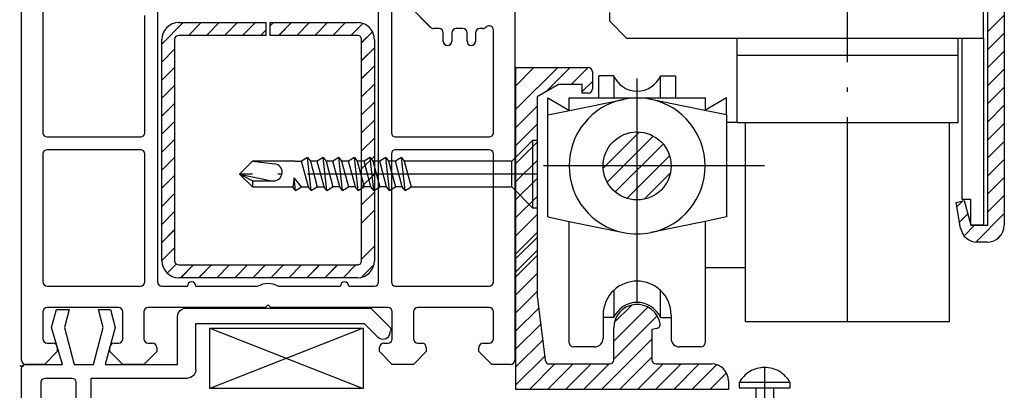
# Model space of a CAD drawing. Units: millimetres. Extents: x 11 to 1216, y 9 to 781.
# Drawn here: x 263 to 379, y 162 to 206 of the extents above; entities that cross this region are included whole.
import ezdxf

# ---------------------------------------------------------------- set-up
doc = ezdxf.new("R2010")
doc.units = ezdxf.units.MM
doc.linetypes.add('ACAD_ISO04W100', pattern=[30.5, 24, -3, 0.5, -3])
doc.linetypes.add('CENTER', pattern=[50.8, 31.75, -6.35, 6.35, -6.35])
doc.layers.get('Defpoints').update_dxf_attribs({"color": 1})
for name, color, linetype in [('1', 7, 'Continuous'), ('Drawing', 7, 'Continuous'), ('VEKA_PAPER', 5, 'Continuous')]:
    doc.layers.add(name, color=color, linetype=linetype)

# ---------------------------------------------------------------- blocks, each defined once
blk = doc.blocks.new('Clipboard18149')
for p, q in [((3.03, 36.45), (3.03, 38.23)), ((3.03, 31.96), (3.03, 36.43)), ((3.96, 2.5), (4.09, 35.83)), ((5.05, 23.92), (5.05, 24.42)), ((5.04, 21.42), (5.04, 21.92)), ((5.03, 18.92), (5.03, 19.42)), ((5.02, 16.92), (5.02, 16.42)), ((5, 13.4), (5, 13.9)), ((4.99, 10.9), (4.99, 11.4)), ((4.98, 8.4), (4.98, 8.9)), ((4.97, 5.9), (4.97, 6.4)), ((4.94, 3.39), (4.95, 3.89)), ((3.96, 3.39), (3.96, 2.5))]:
    blk.add_line(p, q)
at = {"layer": 'Drawing', "linetype": 'CENTER'}
for p, q in [((6, 36.45), (0, 36.45)), ((0, 36.45), (0, 35.85)), ((6, 35.85), (6, 36.45)), ((0, 35.85), (6, 35.85)), ((3, 2.5), (3.03, 31.96)), ((0.76, 27.87), (0.51, 27.88)), ((0.51, 27.88), (1, 24.44)), ((0.76, 27.91), (1.24, 24.47)), ((5.26, 27.89), (4.75, 24.46)), ((5.51, 27.86), (5, 24.42)), ((5.26, 27.86), (5.51, 27.86)), ((0.97, 23.94), (0.98, 24.44)), ((0.98, 24.44), (1.98, 24.43)), ((1.97, 23.93), (1.98, 24.43)), ((4.05, 24.42), (5.05, 24.42)), ((4.05, 23.92), (4.05, 24.42)), ((1.47, 23.93), (0.97, 23.94)), ((1.97, 23.93), (1.47, 23.93)), ((4.55, 23.92), (4.05, 23.92)), ((5.05, 23.92), (4.55, 23.92)), ((0.97, 21.44), (0.98, 21.94)), ((1.47, 21.43), (0.97, 21.44)), ((0.98, 21.94), (1.98, 21.93)), ((1.97, 21.43), (1.47, 21.43)), ((1.97, 21.43), (1.98, 21.93)), ((4.04, 21.92), (5.04, 21.92)), ((4.04, 21.42), (4.04, 21.92)), ((4.54, 21.42), (4.04, 21.42)), ((5.04, 21.42), (4.54, 21.42)), ((0.97, 19.44), (1.97, 19.43)), ((0.97, 18.94), (0.97, 19.44)), ((1.47, 18.93), (0.97, 18.94)), ((1.97, 18.93), (1.47, 18.93)), ((1.97, 18.93), (1.97, 19.43)), ((4.03, 19.42), (5.03, 19.42)), ((4.03, 18.92), (4.03, 19.42)), ((4.53, 18.92), (4.03, 18.92)), ((5.03, 18.92), (4.53, 18.92)), ((0.74, 17.39), (1.23, 13.95)), ((5.25, 17.37), (4.73, 13.94)), ((0.75, 17.36), (0.49, 17.36)), ((0.49, 17.36), (0.98, 13.92)), ((0.97, 16.94), (1.97, 16.93)), ((0.97, 16.44), (0.97, 16.94)), ((1.47, 16.43), (0.97, 16.44)), ((1.97, 16.43), (1.47, 16.43)), ((1.97, 16.43), (1.97, 16.93)), ((4.02, 16.92), (5.02, 16.92)), ((4.02, 16.42), (4.02, 16.92)), ((4.52, 16.42), (4.02, 16.42)), ((5.02, 16.42), (4.52, 16.42)), ((5.49, 17.34), (4.98, 13.9)), ((5.24, 17.34), (5.49, 17.34)), ((0.97, 13.92), (1.97, 13.91)), ((0.97, 13.42), (0.97, 13.92)), ((1.97, 13.41), (1.97, 13.91)), ((4, 13.91), (5, 13.9)), ((4, 13.41), (4, 13.91)), ((1.47, 13.42), (0.97, 13.42)), ((1.97, 13.41), (1.47, 13.42)), ((4.5, 13.4), (4, 13.41)), ((5, 13.4), (4.5, 13.4)), ((0.97, 10.92), (0.98, 11.42)), ((1.47, 10.92), (0.97, 10.92)), ((0.98, 11.42), (1.98, 11.41)), ((1.97, 10.91), (1.47, 10.92)), ((1.97, 10.91), (1.98, 11.41)), ((3.99, 11.41), (4.99, 11.4)), ((3.99, 10.91), (3.99, 11.41)), ((4.49, 10.9), (3.99, 10.91)), ((4.99, 10.9), (4.49, 10.9)), ((0.96, 8.42), (0.97, 8.92)), ((1.46, 8.42), (0.96, 8.42)), ((0.97, 8.92), (1.97, 8.91)), ((1.96, 8.41), (1.46, 8.42)), ((1.96, 8.41), (1.97, 8.91)), ((3.98, 8.91), (4.98, 8.9)), ((3.98, 8.41), (3.98, 8.91)), ((4.48, 8.4), (3.98, 8.41)), ((4.98, 8.4), (4.48, 8.4)), ((0.73, 7.34), (0.48, 7.34)), ((0.48, 7.34), (0.96, 3.9)), ((0.73, 7.38), (1.21, 3.94)), ((5.23, 7.36), (4.72, 3.92)), ((5.48, 7.32), (4.96, 3.89)), ((5.23, 7.32), (5.48, 7.32)), ((0.95, 5.92), (0.96, 6.42)), ((1.45, 5.92), (0.95, 5.92)), ((0.96, 6.42), (1.96, 6.41)), ((1.95, 5.91), (1.45, 5.92)), ((1.95, 5.91), (1.96, 6.41)), ((3.97, 6.41), (4.97, 6.4)), ((3.97, 5.91), (3.97, 6.41)), ((4.47, 5.9), (3.97, 5.91)), ((4.97, 5.9), (4.47, 5.9)), ((0.97, 3.9), (1.97, 3.9)), ((0.97, 3.4), (0.97, 3.9)), ((1.97, 3.4), (1.97, 3.9)), ((3.96, 3.89), (4.96, 3.89)), ((3.96, 3.39), (3.96, 3.89)), ((1.47, 3.4), (0.97, 3.4)), ((4.99, 2.49), (0.99, 2.51)), ((1.99, 1.5), (0.99, 2.51)), ((1.97, 3.4), (1.47, 3.4)), ((4.94, 3.39), (3.96, 3.39)), ((3.99, 1.5), (4.99, 2.49)), ((3.99, 1.5), (1.99, 1.5)), ((2.21, 1.18), (2.21, 1.5)), ((3.48, 0.74), (2.21, 1.3)), ((2.98, 0), (2.21, 1.18)), ((3.77, 1.17), (2.98, 0)), ((2.99, 1.5), (3.99, 1.5)), ((3.77, 1.17), (3.77, 1.5)), ((3.2, 0.32), (2.59, 0.59))]:
    blk.add_line(p, q, dxfattribs=at)
at = {"layer": 'Drawing'}
blk.add_line((1.98, 35.84), (1.96, 2.51), dxfattribs=at)
at = {"layer": 'Drawing', "linetype": 'CENTER'}
blk.add_arc((3, 34.82), 3.41, 28.4121, 151.5879, dxfattribs=at)
blk = doc.blocks.new('A$C33447CB5')
at = {"layer": 'Drawing', "linetype": 'Continuous'}
for p, q in [((0, 0.5), (0, 62.15)), ((58, 48.7), (58, 0.5)), ((2.5, 44.75), (2.5, 27.25)), ((42, 9.7), (42, 43)), ((43.5, 43), (43.5, 27.25)), ((16, 41.85), (16, 9.7)), ((48.11, 39.65), (45.74, 42.02)), ((14.5, 27.25), (14.5, 41.03)), ((16.5, 37.68), (19.02, 40.2)), ((18.5, 40.2), (28.75, 40.2)), ((19.64, 38.7), (21.14, 40.2)), ((21.76, 38.7), (23.26, 40.2)), ((23.88, 38.7), (25.38, 40.2)), ((26, 38.7), (27.5, 40.2)), ((28.75, 40.2), (28.75, 38.7)), ((29.25, 39.83), (29.62, 40.2)), ((29.25, 40.2), (39.5, 40.2)), ((29.25, 38.7), (29.25, 40.2)), ((30.25, 38.7), (31.75, 40.2)), ((32.37, 38.7), (33.87, 40.2)), ((34.49, 38.7), (35.99, 40.2)), ((36.61, 38.7), (38.11, 40.2)), ((38.73, 38.7), (40.13, 40.1)), ((49.1, 39.5), (48.46, 39.5)), ((51.9, 39.5), (51.1, 39.5)), ((54.26, 39.5), (53.9, 39.5)), ((54.65, 39.68), (54.61, 39.65)), ((28.75, 38.7), (18.5, 38.7)), ((28.12, 38.7), (28.75, 39.33)), ((39.5, 38.7), (29.25, 38.7)), ((40, 37.85), (41.27, 39.12)), ((49.6, 38), (49.6, 39)), ((50.6, 39), (50.6, 38)), ((52.4, 38), (52.4, 39)), ((53.4, 39), (53.4, 38)), ((55.5, 27.25), (55.5, 39.33)), ((16.5, 12.2), (16.5, 38.2)), ((16.5, 35.56), (18, 37.06)), ((18, 38.2), (18, 12.2)), ((40, 12.2), (40, 38.2)), ((40, 35.73), (41.5, 37.23)), ((41.5, 38.2), (41.5, 12.2)), ((16.5, 33.44), (18, 34.94)), ((40, 33.61), (41.5, 35.11)), ((16.5, 31.32), (18, 32.82)), ((40, 31.48), (41.5, 32.98)), ((16.5, 29.2), (18, 30.7)), ((40, 29.36), (41.5, 30.86)), ((16.5, 27.08), (18, 28.58)), ((40, 27.24), (41.5, 28.74)), ((3, 26.75), (14, 26.75)), ((44, 26.75), (55, 26.75)), ((16.5, 24.95), (18, 26.45)), ((40, 25.12), (41.5, 26.62)), ((2.5, 24.75), (2.5, 9.7)), ((14, 25.25), (3, 25.25)), ((14.5, 9.7), (14.5, 24.75)), ((16.5, 22.83), (18, 24.33)), ((40, 23), (41.5, 24.5)), ((43.5, 24.75), (43.5, 9.7)), ((55, 25.25), (44, 25.25)), ((55.5, 9.7), (55.5, 24.75)), ((16.5, 20.71), (18, 22.21)), ((40, 20.88), (41.5, 22.38)), ((16.5, 18.59), (18, 20.09)), ((40, 18.76), (41.5, 20.26)), ((16.5, 16.47), (18, 17.97)), ((40, 16.63), (41.5, 18.13)), ((16.5, 14.35), (18, 15.85)), ((16.5, 12.23), (18, 13.73)), ((40, 12.39), (41.5, 13.89)), ((17.13, 10.74), (18.2, 11.8)), ((18.5, 11.7), (39.5, 11.7)), ((18.72, 10.2), (20.22, 11.7)), ((20.84, 10.2), (22.34, 11.7)), ((22.96, 10.2), (24.46, 11.7)), ((25.08, 10.2), (26.58, 11.7)), ((27.2, 10.2), (28.7, 11.7)), ((29.32, 10.2), (30.82, 11.7)), ((31.44, 10.2), (32.94, 11.7)), ((33.57, 10.2), (35.07, 11.7)), ((35.69, 10.2), (37.19, 11.7)), ((37.81, 10.2), (39.31, 11.7)), ((39.99, 10.26), (41.44, 11.71)), ((39.5, 10.2), (18.5, 10.2)), ((3, 9.2), (14, 9.2)), ((16.5, 9.2), (19.5, 9.2)), ((20.5, 9.2), (27.81, 9.2)), ((30.19, 9.2), (37.5, 9.2)), ((38.5, 9.2), (41.5, 9.2)), ((44, 9.2), (55, 9.2)), ((29, 7), (28.7, 6.7)), ((29.3, 6.7), (29, 7)), ((2.5, 6.2), (2.5, 3)), ((11.4, 6.7), (3, 6.7)), ((11.9, 3), (11.9, 6.2)), ((14.4, 6.2), (14.4, 3)), ((28.7, 6.7), (14.9, 6.7)), ((43.1, 6.7), (29.3, 6.7)), ((43.6, 3), (43.6, 6.2)), ((46.1, 6.2), (46.1, 3)), ((55, 6.7), (46.6, 6.7)), ((55.5, 3), (55.5, 6.2)), ((3, 2.5), (3.7, 2.5)), ((10.9, 2.5), (11.4, 2.5)), ((14.9, 2.5), (15.4, 2.5)), ((42.6, 2.5), (43.1, 2.5)), ((46.6, 2.5), (47.1, 2.5)), ((54.3, 2.5), (55, 2.5)), ((4.2, 1.5), (2.7, 0)), ((4.2, 2), (4.2, 1.5)), ((10.4, 1.5), (10.4, 2)), ((11.9, 0), (10.4, 1.5)), ((15.9, 1.5), (14.4, 0)), ((15.9, 2), (15.9, 1.5)), ((42.1, 1.5), (42.1, 2)), ((43.6, 0), (42.1, 1.5)), ((47.6, 1.5), (46.1, 0)), ((47.6, 2), (47.6, 1.5)), ((53.8, 1.5), (53.8, 2)), ((55.3, 0), (53.8, 1.5)), ((2.7, 0), (0.5, 0)), ((14.4, 0), (11.9, 0)), ((46.1, 0), (43.6, 0)), ((57.5, 0), (55.3, 0))]:
    blk.add_line(p, q, dxfattribs=at)
for centre, radius, start, end in [((18.5, 38.2), 2, 90, 180), ((39.5, 38.2), 2, 0, 90.0009), ((48.46, 40), 0.5, 224.9951, 270), ((49.1, 39), 0.5, 0, 90), ((51.1, 39), 0.5, 90, 180), ((51.9, 39), 0.5, 0, 90), ((53.9, 39), 0.5, 90, 180), ((54.26, 40), 0.5, 270, 314.9975), ((55, 39.33), 0.5, 0, 134.9975), ((18.5, 38.2), 0.5, 90, 180), ((39.5, 38.2), 0.5, 0, 90.0035), ((50.1, 38), 0.5, 180, 270), ((50.1, 38), 0.5, 270, 0), ((52.9, 38), 0.5, 180, 270), ((52.9, 38), 0.5, 270, 0), ((3, 27.25), 0.5, 180, 270), ((14, 27.25), 0.5, 270, 0), ((44, 27.25), 0.5, 180, 270), ((55, 27.25), 0.5, 270, 0), ((3, 24.75), 0.5, 90, 180), ((14, 24.75), 0.5, 0, 90), ((44, 24.75), 0.5, 90, 180), ((55, 24.75), 0.5, 0, 90), ((18.5, 12.2), 2, 180.0035, 270), ((18.5, 12.2), 0.5, 180.014, 270), ((39.5, 12.2), 2, 270, 0), ((39.5, 12.2), 0.5, 270, 0), ((3, 9.7), 0.5, 180, 270), ((14, 9.7), 0.5, 270, 0), ((16.5, 9.7), 0.5, 180, 270), ((20, 9.2), 0.5, 0, 180), ((29, 7), 2.5, 61.6424, 118.3576), ((38, 9.2), 0.5, 0, 180), ((41.5, 9.7), 0.5, 270, 0), ((44, 9.7), 0.5, 180, 270), ((55, 9.7), 0.5, 270, 0), ((3, 6.2), 0.5, 90, 180), ((11.4, 6.2), 0.5, 0, 90), ((14.9, 6.2), 0.5, 90, 180), ((43.1, 6.2), 0.5, 0, 90), ((46.6, 6.2), 0.5, 90, 180), ((55, 6.2), 0.5, 0, 90), ((3, 3), 0.5, 180, 270), ((3.7, 2), 0.5, 0, 90), ((10.9, 2), 0.5, 90, 180), ((11.4, 3), 0.5, 270, 0), ((14.9, 3), 0.5, 180, 270), ((15.4, 2), 0.5, 0, 90), ((42.6, 2), 0.5, 90, 180), ((43.1, 3), 0.5, 270, 0), ((46.6, 3), 0.5, 180, 270), ((47.1, 2), 0.5, 0, 90), ((54.3, 2), 0.5, 90, 180), ((55, 3), 0.5, 270, 0), ((0.5, 0.5), 0.5, 180, 270), ((57.5, 0.5), 0.5, 270, 0)]:
    blk.add_arc(centre, radius, start, end, dxfattribs=at)
for p in [(18.5, 40.2), (39.5, 11.7), (0, 0.5), (0, 0.5)]:
    blk.add_point(p, dxfattribs=at)
blk = doc.blocks.new('PH_GRPBLK')
at = {"layer": 'Defpoints', "color": 0, "linetype": 'Continuous'}
blk.add_point((0, 0), dxfattribs=at)
blk = doc.blocks.new('new flange')
for p, q in [((41.47, 43.26), (41.9, 43.41)), ((44.62, 41.08), (42.41, 43.29)), ((42.8, 40.3), (41.15, 41.95)), ((44.62, 19.36), (44.62, 41.08)), ((42.8, 20.5), (42.8, 40.3)), ((37.4, 20.5), (42.8, 20.5)), ((36.4, 8.2), (36.4, 19.5)), ((38, 18.36), (43.62, 18.36)), ((38, 9.85), (38, 18.36)), ((42.35, 11.01), (38, 9.85)), ((44.47, 10.45), (42.35, 11.01)), ((44.47, 9.05), (44.47, 10.45)), ((38, 8.45), (42.35, 9.61)), ((42.35, 9.61), (44.47, 9.05)), ((1, 8.2), (36.4, 8.2)), ((38, 6.2), (38, 8.45)), ((35.9, 6.4), (20.6, 6.4)), ((36.4, 2.8), (36.4, 5.9)), ((42.35, 5.04), (38, 6.2)), ((38, 1), (38, 4.8)), ((38, 4.8), (42.35, 3.54)), ((44.47, 5.6), (42.35, 5.04)), ((44.47, 4.1), (44.47, 5.6)), ((42.35, 3.54), (44.47, 4.1)), ((20.6, 2.3), (35.9, 2.3)), ((1, 0), (37, 0)), ((37, 0), (37.5, 0)), ((38, 0.5), (38, 1))]:
    blk.add_line(p, q)
for centre, radius, start, end in [((41.73, 42.5), 0.8, 108.9383, 225), ((42.06, 42.94), 0.5, 45, 108.9383), ((37.4, 19.5), 1, 90, 180), ((43.62, 19.36), 1, 270, 360), ((35.9, 5.9), 0.5, 360, 90), ((35.9, 2.8), 0.5, 270, 0), ((37.5, 0.5), 0.5, 270, 0.1247)]:
    blk.add_arc(centre, radius, start, end)
blk = doc.blocks.new('Tilt & Slide Door Bottom')
for p, q in [((-485.14, 173.16), (-467.11, 173.16)), ((-485.14, 166.08), (-485.14, 173.16)), ((-485.14, 173.16), (-467.11, 166.08)), ((-467.11, 173.16), (-485.14, 166.08)), ((-467.11, 173.16), (-467.11, 166.08)), ((-467.11, 166.08), (-485.14, 166.08))]:
    blk.add_line(p, q)
at = {"layer": '1', "color": 7, "linetype": 'Continuous'}
for p, q in [((-393.62, 185.3), (-393.62, 249.58)), ((-393.62, 185.3), (-393.62, 249.58)), ((-391.69, 249.52), (-391.69, 185.3)), ((-391.69, 249.52), (-391.69, 185.3)), ((-394.12, 207.3), (-394.12, 211.3)), ((-394.12, 207.3), (-394.12, 211.3)), ((-438.12, 210.3), (-438.12, 209.3)), ((-438.12, 210.3), (-438.12, 209.3)), ((-393.62, 208.06), (-391.69, 209.99)), ((-393.62, 208.06), (-391.69, 209.99)), ((-438.12, 209.3), (-436.12, 207.3)), ((-438.12, 209.3), (-436.12, 207.3)), ((-436.12, 207.3), (-423.12, 207.3)), ((-436.12, 207.3), (-423.12, 207.3)), ((-423.12, 197.37), (-423.12, 207.3)), ((-423.12, 207.3), (-397.12, 207.3)), ((-423.12, 197.37), (-423.12, 207.3)), ((-423.12, 207.3), (-397.12, 207.3)), ((-397.12, 197.37), (-397.12, 207.3)), ((-397.12, 207.3), (-396.62, 207.3)), ((-397.12, 197.37), (-397.12, 207.3)), ((-397.12, 207.3), (-396.62, 207.3)), ((-396.62, 188.3), (-396.62, 207.3)), ((-396.62, 207.3), (-394.12, 207.3)), ((-396.62, 188.3), (-396.62, 207.3)), ((-396.62, 207.3), (-394.12, 207.3)), ((-394.12, 207.3), (-394.12, 185.3)), ((-394.12, 207.3), (-394.12, 185.3)), ((-393.62, 205.94), (-391.69, 207.87)), ((-393.62, 205.94), (-391.69, 207.87)), ((-423.12, 205.3), (-397.12, 205.3)), ((-423.12, 205.3), (-397.12, 205.3)), ((-393.62, 203.82), (-391.69, 205.75)), ((-393.62, 203.82), (-391.69, 205.75)), ((-449.13, 201.69), (-447, 203.83)), ((-449.13, 203.81), (-449.12, 203.83)), ((-449.13, 203.83), (-440.63, 203.83)), ((-449.13, 201.69), (-447, 203.83)), ((-449.13, 203.81), (-449.12, 203.83)), ((-449.13, 203.83), (-440.63, 203.83)), ((-449.12, 191.3), (-449.12, 203.83)), ((-449.12, 198.92), (-444.18, 203.83)), ((-449.12, 191.3), (-449.12, 203.83)), ((-445.6, 200.98), (-442.75, 203.83)), ((-445.6, 200.98), (-442.75, 203.83)), ((-442.61, 201.83), (-440.62, 203.83)), ((-442.61, 201.83), (-440.62, 203.83)), ((-440.13, 203.33), (-440.13, 201.33)), ((-440.13, 203.33), (-440.13, 201.33)), ((-437.62, 202.85), (-439.37, 202.85)), ((-439.37, 200.25), (-439.37, 202.85)), ((-437.62, 202.85), (-439.37, 202.85)), ((-439.37, 200.25), (-439.37, 202.85)), ((-437.62, 202.85), (-437.62, 200.25)), ((-437.62, 202.85), (-437.62, 200.25)), ((-432.12, 202.85), (-430.37, 202.85)), ((-432.12, 200.25), (-432.12, 202.85)), ((-432.12, 202.85), (-430.37, 202.85)), ((-432.12, 200.25), (-432.12, 202.85)), ((-430.37, 202.85), (-430.37, 200.25)), ((-430.37, 202.85), (-430.37, 200.25)), ((-393.62, 201.7), (-391.69, 203.63)), ((-393.62, 201.7), (-391.69, 203.63)), ((-444.13, 201.83), (-446.63, 200.39)), ((-444.13, 201.83), (-446.63, 200.39)), ((-441.33, 201.83), (-444.13, 201.83)), ((-441.33, 201.83), (-444.13, 201.83)), ((-441.33, 200.99), (-440.13, 202.19)), ((-441.33, 200.99), (-440.13, 202.19)), ((-441.33, 200.83), (-441.33, 201.83)), ((-441.33, 200.83), (-441.33, 201.83)), ((-393.62, 199.58), (-391.69, 201.51)), ((-393.62, 199.58), (-391.69, 201.51)), ((-449.12, 198.92), (-446.62, 201.42)), ((-446.62, 200.4), (-446.62, 191.3)), ((-446.62, 200.4), (-446.62, 191.3)), ((-440.63, 200.83), (-441.33, 200.83)), ((-440.63, 200.83), (-441.33, 200.83)), ((-449.12, 196.78), (-446.62, 199.28)), ((-449.12, 196.78), (-446.62, 199.28)), ((-445.37, 200.25), (-442.82, 198.77)), ((-445.37, 198.25), (-445.37, 200.25)), ((-445.37, 200.25), (-442.82, 198.77)), ((-445.37, 198.25), (-445.37, 200.25)), ((-442.87, 200.25), (-439.37, 200.25)), ((-442.87, 198.76), (-442.87, 200.25)), ((-442.87, 200.25), (-439.37, 200.25)), ((-442.87, 198.76), (-442.87, 200.25)), ((-442.82, 198.77), (-436.49, 200.08)), ((-442.82, 198.77), (-436.49, 200.08)), ((-439.37, 200.25), (-437.62, 200.25)), ((-439.37, 200.25), (-437.62, 200.25)), ((-437.62, 200.25), (-432.12, 200.25)), ((-437.62, 200.25), (-432.12, 200.25)), ((-426.92, 198.77), (-433.25, 200.08)), ((-426.92, 198.77), (-433.25, 200.08)), ((-432.12, 200.25), (-430.37, 200.25)), ((-432.12, 200.25), (-430.37, 200.25)), ((-430.37, 200.25), (-426.87, 200.25)), ((-430.37, 200.25), (-426.87, 200.25)), ((-424.37, 200.25), (-426.92, 198.77)), ((-424.37, 200.25), (-426.92, 198.77)), ((-426.87, 200.25), (-426.87, 198.76)), ((-426.87, 200.25), (-426.87, 198.76)), ((-424.37, 198.25), (-424.37, 200.25)), ((-424.37, 198.25), (-424.37, 200.25)), ((-393.62, 197.46), (-391.69, 199.39)), ((-393.62, 197.46), (-391.69, 199.39)), ((-445.37, 198.25), (-442.82, 198.77)), ((-445.37, 198.25), (-442.82, 198.77)), ((-445.37, 186.25), (-445.37, 198.25)), ((-445.37, 186.25), (-445.37, 198.25)), ((-424.37, 198.25), (-426.92, 198.77)), ((-424.37, 198.25), (-426.92, 198.77)), ((-424.37, 198.25), (-424.37, 197.37)), ((-424.37, 198.25), (-424.37, 197.37)), ((-449.12, 194.66), (-446.62, 197.16)), ((-449.12, 194.66), (-446.62, 197.16)), ((-423.12, 197.37), (-424.37, 197.37)), ((-424.37, 197.37), (-424.37, 186.25)), ((-423.12, 197.37), (-424.37, 197.37)), ((-424.37, 197.37), (-424.37, 186.25)), ((-423.12, 197.37), (-397.12, 197.37)), ((-423.12, 197.37), (-397.12, 197.37)), ((-422.12, 180.25), (-422.12, 197.37)), ((-422.12, 180.25), (-422.12, 197.37)), ((-398.12, 173.97), (-398.12, 197.37)), ((-393.62, 195.33), (-391.69, 197.26)), ((-393.62, 195.33), (-391.69, 197.26)), ((-438.86, 192.01), (-434.63, 196.24)), ((-438.86, 192.01), (-434.63, 196.24)), ((-438.39, 190.36), (-432.98, 195.77)), ((-438.39, 190.36), (-432.98, 195.77)), ((-449.62, 192.8), (-447.12, 195.3)), ((-449.62, 192.8), (-447.12, 195.3)), ((-449.12, 192.54), (-446.62, 195.04)), ((-449.12, 192.54), (-446.62, 195.04)), ((-447.12, 195.3), (-446.62, 195.3)), ((-447.12, 187.3), (-447.12, 195.3)), ((-447.12, 195.3), (-446.62, 195.3)), ((-447.12, 187.3), (-447.12, 195.3)), ((-446.62, 195.3), (-446.62, 191.3)), ((-446.62, 195.3), (-446.62, 191.3)), ((-437.44, 189.19), (-431.81, 194.82)), ((-437.44, 189.19), (-431.81, 194.82)), ((-393.62, 193.21), (-391.69, 195.14)), ((-393.62, 193.21), (-391.69, 195.14)), ((-436.07, 188.43), (-431.05, 193.45)), ((-436.07, 188.43), (-431.05, 193.45)), ((-481.62, 191.3), (-480.12, 192.8)), ((-481.62, 191.3), (-480.12, 192.8)), ((-480.12, 192.8), (-477.5, 192.49)), ((-475.14, 192.8), (-480.12, 192.8)), ((-480.12, 192.8), (-477.5, 192.49)), ((-475.14, 192.8), (-480.12, 192.8)), ((-475.14, 192.8), (-474.34, 192.8)), ((-475.14, 192.8), (-474.34, 192.8)), ((-473.64, 193.25), (-474.34, 192.8)), ((-473.64, 193.25), (-474.34, 192.8)), ((-473.53, 189.8), (-474.34, 192.8)), ((-473.53, 189.8), (-474.34, 192.8)), ((-473.2, 189.35), (-473.64, 193.25)), ((-473.64, 193.25), (-473.3, 192.8)), ((-473.2, 189.35), (-473.64, 193.25)), ((-473.64, 193.25), (-473.3, 192.8)), ((-472.5, 192.8), (-473.3, 192.8)), ((-473.3, 192.8), (-472.5, 189.8)), ((-472.5, 192.8), (-473.3, 192.8)), ((-473.3, 192.8), (-472.5, 189.8)), ((-471.8, 193.25), (-472.5, 192.8)), ((-471.8, 193.25), (-472.5, 192.8)), ((-471.69, 189.8), (-472.5, 192.8)), ((-471.69, 189.8), (-472.5, 192.8)), ((-471.36, 189.35), (-471.8, 193.25)), ((-471.8, 193.25), (-471.46, 192.8)), ((-471.36, 189.35), (-471.8, 193.25)), ((-471.8, 193.25), (-471.46, 192.8)), ((-470.66, 192.8), (-471.46, 192.8)), ((-471.46, 192.8), (-470.66, 189.8)), ((-470.66, 192.8), (-471.46, 192.8)), ((-471.46, 192.8), (-470.66, 189.8)), ((-469.96, 193.25), (-470.66, 192.8)), ((-469.96, 193.25), (-470.66, 192.8)), ((-469.85, 189.8), (-470.66, 192.8)), ((-469.85, 189.8), (-470.66, 192.8)), ((-469.52, 189.35), (-469.96, 193.25)), ((-469.96, 193.25), (-469.62, 192.8)), ((-469.52, 189.35), (-469.96, 193.25)), ((-469.96, 193.25), (-469.62, 192.8)), ((-468.82, 192.8), (-469.62, 192.8)), ((-469.62, 192.8), (-468.82, 189.8)), ((-468.82, 192.8), (-469.62, 192.8)), ((-469.62, 192.8), (-468.82, 189.8)), ((-468.12, 193.25), (-468.82, 192.8)), ((-468.12, 193.25), (-468.82, 192.8)), ((-468.01, 189.8), (-468.82, 192.8)), ((-468.01, 189.8), (-468.82, 192.8)), ((-467.68, 189.35), (-468.12, 193.25)), ((-468.12, 193.25), (-467.78, 192.8)), ((-467.68, 189.35), (-468.12, 193.25)), ((-468.12, 193.25), (-467.78, 192.8)), ((-466.98, 192.8), (-467.78, 192.8)), ((-467.78, 192.8), (-466.98, 189.8)), ((-466.98, 192.8), (-467.78, 192.8)), ((-467.78, 192.8), (-466.98, 189.8)), ((-466.28, 193.25), (-466.98, 192.8)), ((-466.28, 193.25), (-466.98, 192.8)), ((-466.17, 189.8), (-466.98, 192.8)), ((-466.17, 189.8), (-466.98, 192.8)), ((-465.83, 189.35), (-466.28, 193.25)), ((-466.28, 193.25), (-465.94, 192.8)), ((-465.83, 189.35), (-466.28, 193.25)), ((-466.28, 193.25), (-465.94, 192.8)), ((-465.14, 192.8), (-465.94, 192.8)), ((-465.94, 192.8), (-465.14, 189.8)), ((-465.14, 192.8), (-465.94, 192.8)), ((-465.94, 192.8), (-465.14, 189.8)), ((-464.44, 193.25), (-465.14, 192.8)), ((-464.44, 193.25), (-465.14, 192.8)), ((-464.33, 189.8), (-465.14, 192.8)), ((-464.33, 189.8), (-465.14, 192.8)), ((-463.99, 189.35), (-464.44, 193.25)), ((-464.44, 193.25), (-464.1, 192.8)), ((-463.99, 189.35), (-464.44, 193.25)), ((-464.44, 193.25), (-464.1, 192.8)), ((-463.3, 192.8), (-464.1, 192.8)), ((-464.1, 192.8), (-463.3, 189.8)), ((-463.3, 192.8), (-464.1, 192.8)), ((-464.1, 192.8), (-463.3, 189.8)), ((-462.6, 193.25), (-463.3, 192.8)), ((-462.6, 193.25), (-463.3, 192.8)), ((-462.49, 189.8), (-463.3, 192.8)), ((-462.49, 189.8), (-463.3, 192.8)), ((-462.15, 189.35), (-462.6, 193.25)), ((-462.6, 193.25), (-462.26, 192.8)), ((-462.15, 189.35), (-462.6, 193.25)), ((-462.6, 193.25), (-462.26, 192.8)), ((-449.62, 192.8), (-462.26, 192.8)), ((-462.26, 192.8), (-461.46, 189.8)), ((-449.62, 192.8), (-462.26, 192.8)), ((-462.26, 192.8), (-461.46, 189.8)), ((-449.62, 191.3), (-449.62, 192.8)), ((-449.62, 191.3), (-449.62, 192.8)), ((-449.12, 190.41), (-446.62, 192.91)), ((-449.12, 190.41), (-446.62, 192.91)), ((-393.62, 191.09), (-391.69, 193.02)), ((-393.62, 191.09), (-391.69, 193.02)), ((-481.62, 191.3), (-477.82, 190.52)), ((-480.12, 190.5), (-481.62, 191.3)), ((-480.12, 189.8), (-481.62, 191.3)), ((-481.62, 191.3), (-477.82, 190.52)), ((-480.12, 190.5), (-481.62, 191.3)), ((-480.12, 189.8), (-481.62, 191.3)), ((-449.62, 189.8), (-449.62, 191.3)), ((-449.62, 189.8), (-449.62, 191.3)), ((-449.12, 165.96), (-449.12, 191.3)), ((-446.62, 191.3), (-446.62, 187.3)), ((-446.62, 191.3), (-446.62, 176.96)), ((-446.62, 191.3), (-446.62, 187.3)), ((-446.62, 191.3), (-446.62, 176.96)), ((-434.06, 188.33), (-430.95, 191.44)), ((-434.06, 188.33), (-430.95, 191.44)), ((-480.12, 190.5), (-477.62, 190.5)), ((-480.12, 190.5), (-480.12, 189.8)), ((-480.12, 190.5), (-477.62, 190.5)), ((-480.12, 190.5), (-480.12, 189.8)), ((-475.21, 190.87), (-475.37, 189.8)), ((-475.21, 190.87), (-475.37, 189.8)), ((-474.34, 189.8), (-475.21, 190.87)), ((-475.04, 189.35), (-475.21, 190.87)), ((-474.34, 189.8), (-475.21, 190.87)), ((-475.04, 189.35), (-475.21, 190.87)), ((-449.12, 188.29), (-446.62, 190.79)), ((-449.12, 188.29), (-446.62, 190.79)), ((-393.62, 188.97), (-391.69, 190.9)), ((-393.62, 188.97), (-391.69, 190.9)), ((-480.12, 189.8), (-475.37, 189.8)), ((-480.12, 189.8), (-475.37, 189.8)), ((-475.04, 189.35), (-475.37, 189.8)), ((-475.04, 189.35), (-475.37, 189.8)), ((-475.04, 189.35), (-474.34, 189.8)), ((-475.04, 189.35), (-474.34, 189.8)), ((-474.34, 189.8), (-473.53, 189.8)), ((-474.34, 189.8), (-473.53, 189.8)), ((-473.2, 189.35), (-473.53, 189.8)), ((-473.2, 189.35), (-473.53, 189.8)), ((-473.2, 189.35), (-472.5, 189.8)), ((-473.2, 189.35), (-472.5, 189.8)), ((-472.5, 189.8), (-471.69, 189.8)), ((-472.5, 189.8), (-471.69, 189.8)), ((-471.36, 189.35), (-471.69, 189.8)), ((-471.36, 189.35), (-471.69, 189.8)), ((-471.36, 189.35), (-470.66, 189.8)), ((-471.36, 189.35), (-470.66, 189.8)), ((-469.85, 189.8), (-470.66, 189.8)), ((-469.85, 189.8), (-470.66, 189.8)), ((-469.52, 189.35), (-469.85, 189.8)), ((-469.52, 189.35), (-469.85, 189.8)), ((-469.52, 189.35), (-468.82, 189.8)), ((-469.52, 189.35), (-468.82, 189.8)), ((-468.01, 189.8), (-468.82, 189.8)), ((-468.01, 189.8), (-468.82, 189.8)), ((-467.68, 189.35), (-468.01, 189.8)), ((-467.68, 189.35), (-468.01, 189.8)), ((-467.68, 189.35), (-466.98, 189.8)), ((-467.68, 189.35), (-466.98, 189.8)), ((-466.17, 189.8), (-466.98, 189.8)), ((-466.17, 189.8), (-466.98, 189.8)), ((-465.83, 189.35), (-466.17, 189.8)), ((-465.83, 189.35), (-466.17, 189.8)), ((-465.83, 189.35), (-465.14, 189.8)), ((-465.83, 189.35), (-465.14, 189.8)), ((-464.33, 189.8), (-465.14, 189.8)), ((-464.33, 189.8), (-465.14, 189.8)), ((-463.99, 189.35), (-464.33, 189.8)), ((-463.99, 189.35), (-464.33, 189.8)), ((-463.99, 189.35), (-463.3, 189.8)), ((-463.99, 189.35), (-463.3, 189.8)), ((-462.49, 189.8), (-463.3, 189.8)), ((-462.49, 189.8), (-463.3, 189.8)), ((-462.15, 189.35), (-462.49, 189.8)), ((-462.15, 189.35), (-462.49, 189.8)), ((-462.15, 189.35), (-461.46, 189.8)), ((-462.15, 189.35), (-461.46, 189.8)), ((-461.46, 189.8), (-449.62, 189.8)), ((-461.46, 189.8), (-449.62, 189.8)), ((-447.12, 187.3), (-449.62, 189.8)), ((-447.12, 187.3), (-449.62, 189.8)), ((-393.62, 186.85), (-391.69, 188.78)), ((-393.62, 186.85), (-391.69, 188.78)), ((-449.12, 186.17), (-446.62, 188.67)), ((-449.12, 186.17), (-446.62, 188.67)), ((-397.36, 187.94), (-396.39, 188.19)), ((-397.36, 187.94), (-396.39, 188.19)), ((-396.83, 184.95), (-397.36, 187.94)), ((-396.83, 184.95), (-397.36, 187.94)), ((-397.27, 187.44), (-396.56, 188.15)), ((-397.27, 187.44), (-396.56, 188.15)), ((-395.62, 188.3), (-396.62, 188.3)), ((-395.62, 188.3), (-396.62, 188.3)), ((-396.39, 188.19), (-395.62, 185.3)), ((-396.39, 188.19), (-395.62, 185.3)), ((-395.62, 185.3), (-395.62, 188.3)), ((-395.62, 185.3), (-395.62, 188.3)), ((-449.12, 184.05), (-446.62, 186.55)), ((-449.12, 184.05), (-446.62, 186.55)), ((-446.62, 187.3), (-447.12, 187.3)), ((-446.62, 187.3), (-447.12, 187.3)), ((-396.95, 185.63), (-395.97, 186.62)), ((-396.95, 185.63), (-395.97, 186.62)), ((-395.04, 183.3), (-391.69, 186.66)), ((-395.04, 183.3), (-391.69, 186.66)), ((-445.37, 186.25), (-442.87, 185.73)), ((-445.37, 186.25), (-442.87, 185.73)), ((-442.87, 185.73), (-436.49, 184.41)), ((-442.87, 171.46), (-442.87, 185.73)), ((-442.87, 185.73), (-436.49, 184.41)), ((-442.87, 171.46), (-442.87, 185.73)), ((-426.87, 185.73), (-433.25, 184.41)), ((-426.87, 185.73), (-433.25, 184.41)), ((-424.37, 186.25), (-426.87, 185.73)), ((-424.37, 186.25), (-426.87, 185.73)), ((-426.87, 185.73), (-426.87, 180.25)), ((-426.87, 185.73), (-426.87, 180.25)), ((-396.42, 184.04), (-395.17, 185.3)), ((-396.42, 184.04), (-395.17, 185.3)), ((-395.62, 185.3), (-393.62, 185.3)), ((-394.12, 185.3), (-395.62, 185.3)), ((-395.62, 185.3), (-393.62, 185.3)), ((-394.12, 185.3), (-395.62, 185.3)), ((-449.12, 181.93), (-446.62, 184.43)), ((-449.12, 181.93), (-446.62, 184.43)), ((-392.61, 183.61), (-392, 184.22)), ((-392.61, 183.61), (-392, 184.22)), ((-449.12, 181.35), (-446.62, 183.85)), ((-449.12, 181.35), (-446.62, 183.85)), ((-426.87, 183.91), (-426.87, 171.46)), ((-426.87, 183.91), (-426.87, 171.46)), ((-393.69, 183.3), (-394.86, 183.3)), ((-393.69, 183.3), (-394.86, 183.3)), ((-449.12, 179.81), (-446.62, 182.31)), ((-449.12, 179.81), (-446.62, 182.31)), ((-449.12, 179.23), (-446.62, 181.73)), ((-449.12, 179.23), (-446.62, 181.73)), ((-449.12, 177.1), (-446.62, 179.6)), ((-449.12, 177.1), (-446.62, 179.6)), ((-422.12, 180.25), (-426.87, 180.25)), ((-422.12, 180.25), (-426.87, 180.25)), ((-422.12, 173.97), (-422.12, 180.25)), ((-449.12, 174.98), (-446.62, 177.48)), ((-449.12, 174.98), (-446.62, 177.48)), ((-437.62, 177.61), (-437.62, 174.41)), ((-437.62, 177.61), (-437.62, 174.41)), ((-432.12, 174.41), (-432.12, 177.61)), ((-432.12, 174.41), (-432.12, 177.61)), ((-446.62, 176.96), (-445.67, 169.4)), ((-446.62, 176.96), (-445.67, 169.4)), ((-449.12, 172.86), (-446.44, 175.54)), ((-449.12, 172.86), (-446.44, 175.54)), ((-437.62, 171.63), (-433.6, 175.65)), ((-437.62, 171.63), (-433.6, 175.65)), ((-437.55, 173.83), (-435.49, 175.89)), ((-437.55, 173.83), (-435.49, 175.89)), ((-438.87, 174.71), (-438.87, 174.41)), ((-438.87, 174.71), (-438.87, 174.41)), ((-438.87, 174.41), (-438.87, 171.96)), ((-437.62, 174.41), (-438.87, 174.41)), ((-438.87, 174.41), (-438.87, 171.96)), ((-437.62, 174.41), (-438.87, 174.41)), ((-437.62, 169.51), (-432.51, 174.62)), ((-437.62, 169.51), (-432.51, 174.62)), ((-432.12, 174.41), (-430.87, 174.41)), ((-432.12, 174.41), (-430.87, 174.41)), ((-430.87, 174.71), (-430.87, 174.41)), ((-430.87, 174.71), (-430.87, 174.41)), ((-430.87, 174.41), (-430.87, 171.96)), ((-430.87, 174.41), (-430.87, 171.96)), ((-422.12, 173.97), (-410.12, 173.97)), ((-422.12, 173.97), (-410.12, 173.97)), ((-410.12, 173.97), (-398.12, 173.97)), ((-410.12, 173.97), (-398.12, 173.97)), ((-449.12, 170.74), (-446.2, 173.65)), ((-449.12, 170.74), (-446.2, 173.65)), ((-437.62, 169.46), (-437.62, 173.21)), ((-437.62, 169.46), (-437.62, 173.21)), ((-432.57, 173.13), (-433.12, 173.03)), ((-432.57, 173.13), (-433.12, 173.03)), ((-433.12, 173.03), (-433.12, 169.46)), ((-433.12, 173.03), (-433.12, 169.46)), ((-449.12, 168.62), (-445.97, 171.77)), ((-449.12, 168.62), (-445.97, 171.77)), ((-439.05, 165.96), (-433.12, 171.89)), ((-439.05, 165.96), (-433.12, 171.89)), ((-439.87, 170.96), (-442.37, 170.96)), ((-439.87, 170.96), (-442.37, 170.96)), ((-427.37, 170.96), (-429.87, 170.96)), ((-427.37, 170.96), (-429.87, 170.96)), ((-449.12, 166.5), (-445.73, 169.88)), ((-449.12, 166.5), (-445.73, 169.88)), ((-436.93, 165.96), (-433.12, 169.77)), ((-436.93, 165.96), (-433.12, 169.77)), ((-447.54, 165.96), (-444.54, 168.96)), ((-447.54, 165.96), (-444.54, 168.96)), ((-445.41, 165.96), (-442.41, 168.96)), ((-445.41, 165.96), (-442.41, 168.96)), ((-445.18, 168.96), (-438.12, 168.96)), ((-445.18, 168.96), (-438.12, 168.96)), ((-443.29, 165.96), (-440.29, 168.96)), ((-443.29, 165.96), (-440.29, 168.96)), ((-441.17, 165.96), (-438.17, 168.96)), ((-441.17, 165.96), (-438.17, 168.96)), ((-434.81, 165.96), (-431.81, 168.96)), ((-434.81, 165.96), (-431.81, 168.96)), ((-432.69, 165.96), (-429.69, 168.96)), ((-432.69, 165.96), (-429.69, 168.96)), ((-432.62, 168.96), (-426.12, 168.96)), ((-432.62, 168.96), (-426.12, 168.96)), ((-430.57, 165.96), (-427.57, 168.96)), ((-430.57, 165.96), (-427.57, 168.96)), ((-428.44, 165.96), (-425.53, 168.87)), ((-428.44, 165.96), (-425.53, 168.87)), ((-426.32, 165.96), (-424.36, 167.92)), ((-426.32, 165.96), (-424.36, 167.92)), ((-424.12, 166.96), (-424.12, 165.96)), ((-424.12, 166.96), (-424.12, 165.96)), ((-424.12, 165.96), (-449.12, 165.96)), ((-424.12, 165.96), (-449.12, 165.96)), ((-424.2, 165.96), (-424.12, 166.04)), ((-424.2, 165.96), (-424.12, 166.04))]:
    blk.add_line(p, q, dxfattribs=at)
at = {"layer": '1', "color": 7, "linetype": 'ACAD_ISO04W100'}
for p, q in [((-410.12, 173.97), (-410.12, 246.3)), ((-410.12, 173.97), (-410.12, 246.3)), ((-434.87, 193.25), (-434.87, 202.55)), ((-434.87, 193.25), (-434.87, 202.55)), ((-434.87, 192.25), (-445.87, 192.25)), ((-434.87, 192.25), (-445.87, 192.25)), ((-434.87, 192.25), (-434.87, 193.25)), ((-434.87, 192.25), (-434.87, 193.25)), ((-419.87, 192.25), (-434.87, 192.25)), ((-434.87, 176.21), (-434.87, 192.25)), ((-419.87, 192.25), (-434.87, 192.25)), ((-434.87, 176.21), (-434.87, 192.25)), ((-449.62, 191.3), (-481.62, 191.3)), ((-449.62, 191.3), (-481.62, 191.3)), ((-446.62, 191.3), (-449.62, 191.3)), ((-446.62, 191.3), (-449.62, 191.3))]:
    blk.add_line(p, q, dxfattribs=at)
at = {"layer": '1', "color": 7, "linetype": 'Continuous'}
blk.add_circle((-434.87, 192.25), 4, dxfattribs=at)
blk.add_circle((-434.87, 192.25), 4, dxfattribs=at)
for centre, radius, start, end in [((-440.63, 203.33), 0.5, 0, 90), ((-440.63, 203.33), 0.5, 0, 90), ((-434.87, 204.05), 3, 203.5557, 336.4443), ((-434.87, 204.05), 3, 203.5557, 336.4443), ((-440.63, 201.33), 0.5, 270, 0), ((-440.63, 201.33), 0.5, 270, 0), ((-434.87, 192.25), 8, 101.6707, 258.3293), ((-434.87, 192.25), 8, 101.6707, 258.3293), ((-434.87, 192.25), 8, 78.3293, 101.6707), ((-434.87, 192.25), 8, 78.3293, 101.6707), ((-434.87, 192.25), 8, 281.6707, 78.3293), ((-434.87, 192.25), 8, 281.6707, 78.3293), ((-477.62, 191.5), 1, 270, 83.3122), ((-477.62, 191.5), 1, 270, 83.3122), ((-477.62, 191.5), 1, 258.4055, 270), ((-477.62, 191.5), 1, 258.4055, 270), ((-393.69, 185.3), 2, 270, 0), ((-393.69, 185.3), 2, 270, 0), ((-434.87, 192.25), 8, 258.3293, 281.6707), ((-434.87, 192.25), 8, 258.3293, 281.6707), ((-394.86, 185.3), 2, 190.0027, 270), ((-394.86, 185.3), 2, 190.0027, 270), ((-434.87, 174.71), 4, 46.5667, 133.4333), ((-434.87, 174.71), 4, 46.5667, 133.4333), ((-434.87, 174.71), 4, 133.4333, 180), ((-434.87, 174.71), 4, 133.4333, 180), ((-434.87, 174.71), 4, 0, 46.5667), ((-434.87, 174.71), 4, 0, 46.5667), ((-434.87, 173.21), 3, 23.5568, 156.4432), ((-434.87, 173.21), 3, 23.5568, 156.4432), ((-434.87, 173.21), 2.75, 10.5687, 180), ((-434.87, 173.21), 2.75, 10.5687, 180), ((-432.66, 173.62), 0.499, 280.008, 10.5638), ((-432.66, 173.62), 0.499, 280.008, 10.5638), ((-442.37, 171.46), 0.5, 180, 270), ((-442.37, 171.46), 0.5, 180, 270), ((-439.87, 171.96), 1, 270, 0), ((-439.87, 171.96), 1, 270, 0), ((-429.87, 171.96), 1, 180, 270), ((-429.87, 171.96), 1, 180, 270), ((-427.37, 171.46), 0.5, 270, 0), ((-427.37, 171.46), 0.5, 270, 0), ((-445.18, 169.46), 0.5, 187.125, 270), ((-445.18, 169.46), 0.5, 187.125, 270), ((-438.12, 169.46), 0.5, 270, 0), ((-438.12, 169.46), 0.5, 270, 0), ((-432.62, 169.46), 0.5, 180, 270), ((-432.62, 169.46), 0.5, 180, 270), ((-426.12, 166.96), 2, 0, 90), ((-426.12, 166.96), 2, 0, 90)]:
    blk.add_arc(centre, radius, start, end, dxfattribs=at)
at = {"layer": 'Drawing', "linetype": 'Continuous'}
for p, q in [((-507.27, 169.41), (-507.27, 231.06)), ((-449.27, 217.61), (-449.27, 169.41)), ((-504.77, 213.66), (-504.77, 196.16)), ((-465.27, 178.61), (-465.27, 211.91)), ((-463.77, 211.91), (-463.77, 196.16)), ((-459.17, 208.55), (-461.54, 210.92)), ((-492.77, 196.16), (-492.77, 209.93)), ((-491.27, 210.76), (-491.27, 178.61)), ((-490.77, 206.59), (-488.26, 209.11)), ((-488.77, 209.11), (-478.52, 209.11)), ((-487.63, 207.61), (-486.13, 209.11)), ((-485.51, 207.61), (-484.01, 209.11)), ((-483.39, 207.61), (-481.89, 209.11)), ((-481.27, 207.61), (-479.77, 209.11)), ((-478.52, 209.11), (-478.52, 207.61)), ((-478.02, 208.73), (-477.65, 209.11)), ((-478.02, 209.11), (-467.77, 209.11)), ((-478.02, 207.61), (-478.02, 209.11)), ((-477.03, 207.61), (-475.53, 209.11)), ((-474.91, 207.61), (-473.41, 209.11)), ((-472.78, 207.61), (-471.28, 209.11)), ((-470.66, 207.61), (-469.16, 209.11)), ((-468.54, 207.61), (-467.14, 209.01)), ((-452.63, 208.59), (-452.66, 208.55)), ((-478.52, 207.61), (-488.77, 207.61)), ((-479.15, 207.61), (-478.52, 208.23)), ((-467.77, 207.61), (-478.02, 207.61)), ((-467.27, 206.75), (-466, 208.03)), ((-458.17, 208.41), (-458.81, 208.41)), ((-457.67, 206.9), (-457.67, 207.91)), ((-456.67, 207.9), (-456.67, 206.9)), ((-455.37, 208.4), (-456.17, 208.4)), ((-454.87, 206.9), (-454.87, 207.9)), ((-453.87, 207.91), (-453.87, 206.9)), ((-453.02, 208.41), (-453.37, 208.41)), ((-451.77, 196.16), (-451.77, 208.24)), ((-490.77, 181.11), (-490.77, 207.11)), ((-489.27, 207.11), (-489.27, 181.11)), ((-467.27, 181.11), (-467.27, 207.11)), ((-465.77, 207.11), (-465.77, 181.11)), ((-490.77, 204.47), (-489.27, 205.97)), ((-467.27, 204.63), (-465.77, 206.13)), ((-490.77, 202.35), (-489.27, 203.85)), ((-467.27, 202.51), (-465.77, 204.01)), ((-490.77, 200.23), (-489.27, 201.73)), ((-467.27, 200.39), (-465.77, 201.89)), ((-490.77, 198.1), (-489.27, 199.6)), ((-467.27, 198.27), (-465.77, 199.77)), ((-490.77, 195.98), (-489.27, 197.48)), ((-467.27, 196.15), (-465.77, 197.65)), ((-504.27, 195.66), (-493.27, 195.66)), ((-490.77, 193.86), (-489.27, 195.36)), ((-467.27, 194.03), (-465.77, 195.53)), ((-463.27, 195.66), (-452.27, 195.66)), ((-504.77, 193.66), (-504.77, 178.61)), ((-493.27, 194.16), (-504.27, 194.16)), ((-492.77, 178.61), (-492.77, 193.66)), ((-467.27, 191.91), (-465.77, 193.41)), ((-463.77, 193.66), (-463.77, 178.61)), ((-452.27, 194.16), (-463.27, 194.16)), ((-451.77, 178.61), (-451.77, 193.66)), ((-490.77, 191.74), (-489.27, 193.24)), ((-490.77, 189.62), (-489.27, 191.12)), ((-467.27, 189.78), (-465.77, 191.28)), ((-490.77, 187.5), (-489.27, 189)), ((-467.27, 187.66), (-465.77, 189.16)), ((-449.27, 188.12), (-449.27, 173.12)), ((-449.27, 188.11), (-449.27, 173.11)), ((-490.77, 185.38), (-489.27, 186.88)), ((-490.77, 183.25), (-489.27, 184.75)), ((-490.77, 181.13), (-489.27, 182.63)), ((-490.14, 179.65), (-489.08, 180.71)), ((-488.77, 180.61), (-467.77, 180.61)), ((-488.56, 179.11), (-487.06, 180.61)), ((-486.44, 179.11), (-484.94, 180.61)), ((-484.31, 179.11), (-482.81, 180.61)), ((-482.19, 179.11), (-480.69, 180.61)), ((-480.07, 179.11), (-478.57, 180.61)), ((-477.95, 179.11), (-476.45, 180.61)), ((-475.83, 179.11), (-474.33, 180.61)), ((-473.71, 179.11), (-472.21, 180.61)), ((-471.59, 179.11), (-470.09, 180.61)), ((-469.46, 179.11), (-467.96, 180.61)), ((-467.28, 179.17), (-465.83, 180.62)), ((-467.77, 179.11), (-488.77, 179.11)), ((-504.27, 178.11), (-493.27, 178.11)), ((-490.77, 178.11), (-487.77, 178.11)), ((-486.77, 178.11), (-479.46, 178.11)), ((-477.09, 178.11), (-469.77, 178.11)), ((-468.77, 178.11), (-465.77, 178.11)), ((-463.27, 178.11), (-452.27, 178.11)), ((-504.77, 175.11), (-504.77, 171.91)), ((-495.87, 175.61), (-504.27, 175.61)), ((-495.37, 171.91), (-495.37, 175.11)), ((-492.87, 175.11), (-492.87, 171.91)), ((-478.57, 175.61), (-492.37, 175.61)), ((-478.27, 175.91), (-478.57, 175.61)), ((-477.97, 175.61), (-478.27, 175.91)), ((-464.17, 175.61), (-477.97, 175.61)), ((-463.67, 171.91), (-463.67, 175.11)), ((-461.17, 175.11), (-461.17, 171.91)), ((-452.27, 175.61), (-460.67, 175.61)), ((-451.77, 171.91), (-451.77, 175.11)), ((-504.27, 171.41), (-503.57, 171.41)), ((-496.37, 171.41), (-495.87, 171.41)), ((-492.37, 171.41), (-491.87, 171.41)), ((-464.67, 171.41), (-464.17, 171.41)), ((-460.67, 171.41), (-460.17, 171.41)), ((-452.97, 171.41), (-452.27, 171.41)), ((-503.07, 170.41), (-504.57, 168.91)), ((-503.07, 170.91), (-503.07, 170.41)), ((-496.87, 170.41), (-496.87, 170.91)), ((-495.37, 168.91), (-496.87, 170.41)), ((-491.37, 170.41), (-492.87, 168.91)), ((-491.37, 170.91), (-491.37, 170.41)), ((-465.17, 170.41), (-465.17, 170.91)), ((-463.67, 168.91), (-465.17, 170.41)), ((-459.67, 170.41), (-461.17, 168.91)), ((-459.67, 170.91), (-459.67, 170.41)), ((-453.47, 170.41), (-453.47, 170.91)), ((-451.97, 168.91), (-453.47, 170.41)), ((-504.57, 168.91), (-506.77, 168.91)), ((-492.87, 168.91), (-495.37, 168.91)), ((-449.77, 168.91), (-451.97, 168.91))]:
    blk.add_line(p, q, dxfattribs=at)
at = {"layer": 'Drawing', "ltscale": 10}
blk.add_line((-506.99, 168.7), (-507.49, 168.7), dxfattribs=at)
at = {"layer": 'Drawing', "linetype": 'Continuous'}
for centre, radius, start, end in [((-488.77, 207.11), 2, 90, 180), ((-467.77, 207.11), 2, 0, 90.0009), ((-458.81, 208.91), 0.5, 224.9951, 270), ((-453.02, 208.91), 0.5, 270, 314.9975), ((-452.27, 208.24), 0.5, 0, 134.9975), ((-488.77, 207.11), 0.5, 90, 180), ((-467.77, 207.11), 0.5, 0, 90.0035), ((-458.17, 207.91), 0.5, 0, 90), ((-456.17, 207.9), 0.5, 90, 180), ((-455.37, 207.9), 0.5, 0, 90), ((-453.37, 207.91), 0.5, 90, 180), ((-457.17, 206.9), 0.5, 180, 270), ((-457.17, 206.9), 0.5, 270, 0), ((-454.37, 206.9), 0.5, 180, 270), ((-454.37, 206.9), 0.5, 270, 0), ((-504.27, 196.16), 0.5, 180, 270), ((-493.27, 196.16), 0.5, 270, 0), ((-463.27, 196.16), 0.5, 180, 270), ((-452.27, 196.16), 0.5, 270, 0), ((-504.27, 193.66), 0.5, 90, 180), ((-493.27, 193.66), 0.5, 0, 90), ((-463.27, 193.66), 0.5, 90, 180), ((-452.27, 193.66), 0.5, 0, 90), ((-488.77, 181.11), 2, 180.0035, 270), ((-488.77, 181.11), 0.5, 180.014, 270), ((-467.77, 181.11), 2, 270, 0), ((-467.77, 181.11), 0.5, 270, 0), ((-504.27, 178.61), 0.5, 180, 270), ((-493.27, 178.61), 0.5, 270, 0), ((-490.77, 178.61), 0.5, 180, 270), ((-487.27, 178.11), 0.5, 0, 180), ((-478.27, 175.91), 2.5, 61.6424, 118.3576), ((-469.27, 178.11), 0.5, 0, 180), ((-465.77, 178.61), 0.5, 270, 0), ((-463.27, 178.61), 0.5, 180, 270), ((-452.27, 178.61), 0.5, 270, 0), ((-504.27, 175.11), 0.5, 90, 180), ((-495.87, 175.11), 0.5, 0, 90), ((-492.37, 175.11), 0.5, 90, 180), ((-464.17, 175.11), 0.5, 0, 90), ((-460.67, 175.11), 0.5, 90, 180), ((-452.27, 175.11), 0.5, 0, 90), ((-504.27, 171.91), 0.5, 180, 270), ((-503.57, 170.91), 0.5, 0, 90), ((-496.37, 170.91), 0.5, 90, 180), ((-495.87, 171.91), 0.5, 270, 0), ((-492.37, 171.91), 0.5, 180, 270), ((-491.87, 170.91), 0.5, 0, 90), ((-464.67, 170.91), 0.5, 90, 180), ((-464.17, 171.91), 0.5, 270, 0), ((-460.67, 171.91), 0.5, 180, 270), ((-460.17, 170.91), 0.5, 0, 90), ((-452.97, 170.91), 0.5, 90, 180), ((-452.27, 171.91), 0.5, 270, 0), ((-506.77, 169.41), 0.5, 180, 270), ((-449.77, 169.41), 0.5, 270, 0)]:
    blk.add_arc(centre, radius, start, end, dxfattribs=at)
for p in [(-488.77, 209.11), (-467.77, 180.61), (-507.27, 169.41), (-507.27, 169.41)]:
    blk.add_point(p, dxfattribs=at)
blk.add_blockref('A$C33447CB5', (-507.27, 168.91))
at = {"xscale": -1, "rotation": 270}
blk.add_blockref('new flange', (-507.27, 130.91), dxfattribs=at)
at = {"layer": 'VEKA_PAPER', "color": 7, "linetype": 'Continuous'}
for p in [(-430.87, 192.25), (-430.87, 192.25), (-446.62, 191.3), (-446.62, 191.3), (-475.04, 189.35), (-475.04, 189.35), (-474.34, 189.8), (-474.34, 189.8), (-474.34, 189.8), (-474.34, 189.8), (-474.34, 189.8), (-474.34, 189.8), (-474.34, 189.8), (-474.34, 189.8), (-474.34, 189.8), (-474.34, 189.8), (-474.34, 189.8), (-474.34, 189.8), (-474.34, 189.8), (-474.34, 189.8), (-474.34, 189.8), (-474.34, 189.8), (-473.2, 189.35), (-473.2, 189.35), (-471.36, 189.35), (-471.36, 189.35), (-469.52, 189.35), (-469.52, 189.35), (-467.68, 189.35), (-467.68, 189.35), (-465.83, 189.35), (-465.83, 189.35), (-463.99, 189.35), (-463.99, 189.35), (-462.15, 189.35), (-462.15, 189.35), (-434.06, 188.33), (-434.06, 188.33), (-392.61, 183.61), (-392.61, 183.61), (-424.2, 165.96), (-424.2, 165.96)]:
    blk.add_blockref('PH_GRPBLK', p, dxfattribs=at)

msp = doc.modelspace()

# ---------------------------------------------------------------- block references
for name, p in [('Tilt & Slide Door Bottom', (770.53, -3.93)), ('Clipboard18149', (347.66, 126.39))]:
    msp.add_blockref(name, p)

doc.saveas('drawing.dxf')
